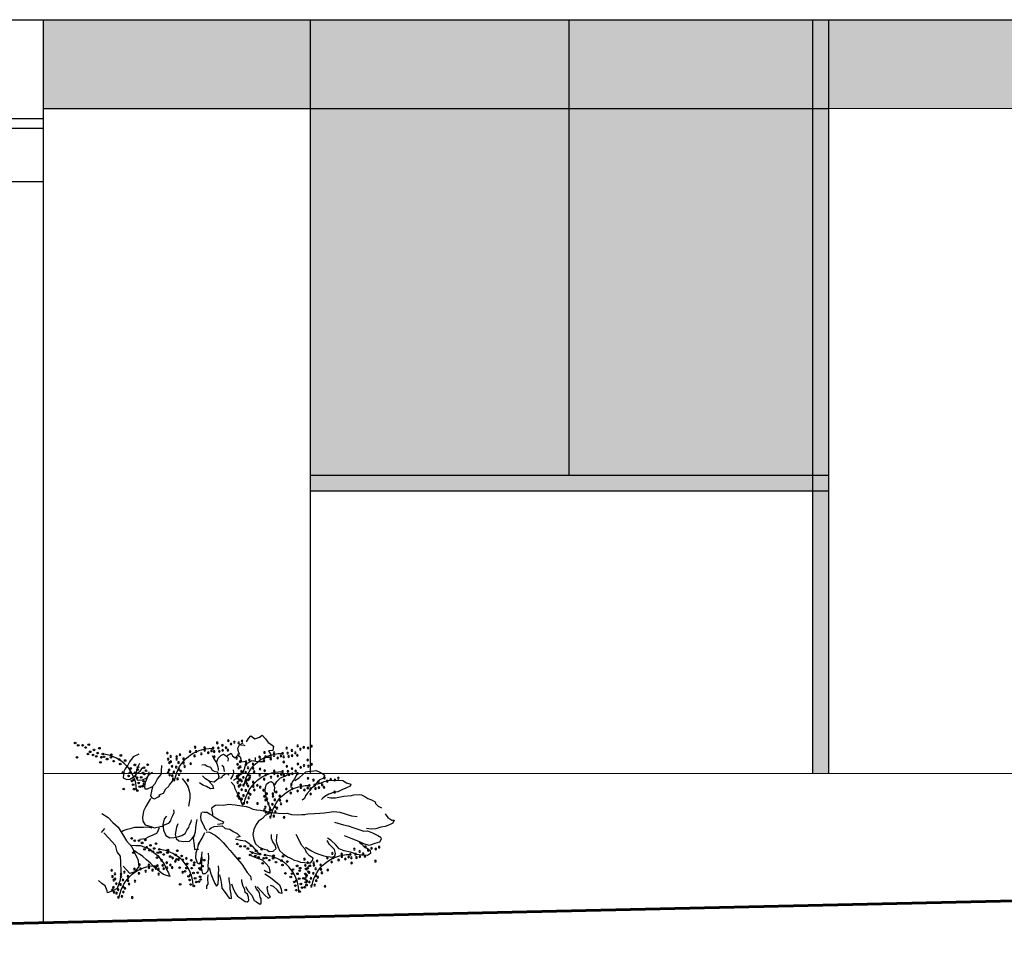
# Model space of a CAD drawing. Units: millimetres. Extents: x 124152189 to 124152277, y -13077432 to -13077305.
# Drawn here: x 124152204 to 124152207, y -13077421 to -13077418 of the extents above; entities that cross this region are included whole.
import ezdxf

# ---------------------------------------------------------------- set-up
doc = ezdxf.new("R2010")
doc.units = ezdxf.units.MM
doc.layers.add('AR-VERDE', color=74, linetype='Continuous')

# ---------------------------------------------------------------- blocks, each defined once
blk = doc.blocks.new('G2')
blk.add_circle((0, 0), 0.0183)
blk = doc.blocks.new('G4')
at = {"color": 42}
blk.add_arc((0.133, -0.826), 0.843, 102.7864, 183.0308, dxfattribs=at)
for p in [(-0.645, 0.143), (-0.564, 0.073), (-0.506, 0.131), (-0.448, 0.073), (-0.425, 0.108), (-0.343, 0.05), (-0.262, 0.119), (-0.208, 0.015), (-0.204, 0.143), (-0.151, 0.112), (-0.131, 0.054), (-0.035, 0.015), (-0.594, -0.139), (-0.555, -0.062), (-0.498, -0.062), (-0.498, -0.216), (-0.42, -0.1), (-0.401, -0.216), (-0.324, -0.235), (-0.32, -0.043), (-0.266, -0.1), (-0.228, -0.139), (-0.151, -0.1), (-0.054, -0.062), (-0.652, -0.37), (-0.382, -0.37), (-0.016, -0.293), (-0.748, -0.486), (-0.652, -0.505), (-0.594, -0.621), (-0.555, -0.466), (-0.729, -0.698), (-0.71, -0.89), (-0.671, -0.698), (-0.652, -0.852), (-0.613, -0.775), (-0.825, -0.987), (-0.767, -1.102), (-0.71, -1.006), (-0.652, -1.102), (-0.633, -0.91), (-0.633, -1.025), (-0.517, -0.91), (-0.864, -1.237), (-0.787, -1.295), (-0.71, -1.179), (-0.652, -1.218), (-0.845, -1.545), (-0.825, -1.372), (-0.806, -1.468), (-0.536, -1.449)]:
    blk.add_blockref('G2', p)
blk = doc.blocks.new('mat')
at = {"color": 83}
for p, q in [((447.6157, 35.8093), (447.6076, 35.8039)), ((447.6252, 35.8201), (447.6157, 35.8093)), ((447.636, 35.831), (447.6252, 35.8201)), ((447.6441, 35.8242), (447.636, 35.831)), ((447.659, 35.8188), (447.6441, 35.8242)), ((447.6725, 35.8269), (447.659, 35.8188)), ((447.6793, 35.8188), (447.6725, 35.8269)), ((447.6847, 35.808), (447.6793, 35.8188)), ((447.6076, 35.8039), (447.5981, 35.7985)), ((447.5981, 35.7985), (447.5995, 35.7849)), ((447.5995, 35.7849), (447.613, 35.7822)), ((447.613, 35.7822), (447.6062, 35.7727)), ((447.6942, 35.7971), (447.6901, 35.7958)), ((447.7023, 35.7958), (447.6942, 35.7971)), ((447.7064, 35.7971), (447.6955, 35.8039)), ((447.7037, 35.766), (447.7091, 35.7741)), ((447.7118, 35.7863), (447.7064, 35.7971)), ((447.7091, 35.7741), (447.7118, 35.7863)), ((447.6062, 35.7727), (447.6049, 35.7619)), ((447.6049, 35.7619), (447.6238, 35.7606)), ((447.6238, 35.7606), (447.6292, 35.747)), ((447.6292, 35.747), (447.6455, 35.7457)), ((447.6387, 35.7565), (447.6401, 35.747)), ((447.6455, 35.7457), (447.6644, 35.7484)), ((447.6536, 35.7538), (447.6536, 35.7592)), ((447.6536, 35.747), (447.6536, 35.7538)), ((447.6644, 35.7484), (447.6793, 35.7389)), ((447.6834, 35.7457), (447.6847, 35.7321)), ((447.6969, 35.743), (447.6834, 35.7457)), ((447.7023, 35.7592), (447.6969, 35.743)), ((447.7104, 35.7633), (447.7023, 35.7592)), ((447.7185, 35.7551), (447.7104, 35.7633)), ((447.7267, 35.7606), (447.7185, 35.7551)), ((447.7321, 35.7687), (447.7267, 35.7606)), ((447.7443, 35.7606), (447.7321, 35.7687)), ((447.7443, 35.7579), (447.7402, 35.7511)), ((447.7402, 35.7511), (447.7415, 35.743)), ((447.7564, 35.7646), (447.7443, 35.7579)), ((447.7646, 35.7592), (447.7564, 35.7646)), ((447.7727, 35.7511), (447.7646, 35.7592)), ((447.7754, 35.7389), (447.7727, 35.7511)), ((447.781, 35.742), (447.776, 35.7332)), ((447.786, 35.7483), (447.781, 35.742)), ((447.7923, 35.7584), (447.786, 35.7483)), ((448.0254, 35.7495), (448.0431, 35.7407)), ((447.4384, 35.7199), (447.4316, 35.7145)), ((447.4316, 35.7145), (447.4344, 35.705)), ((447.4506, 35.7254), (447.4384, 35.7199)), ((447.4601, 35.7281), (447.4506, 35.7254)), ((447.4655, 35.7267), (447.4601, 35.7281)), ((447.479, 35.7254), (447.4655, 35.7267)), ((447.4912, 35.7226), (447.479, 35.7254)), ((447.5007, 35.7132), (447.4912, 35.7226)), ((447.5115, 35.7023), (447.5007, 35.7132)), ((447.5264, 35.7159), (447.5183, 35.7145)), ((447.5183, 35.7145), (447.5264, 35.6983)), ((447.5453, 35.7132), (447.5264, 35.7159)), ((447.5575, 35.705), (447.5453, 35.7132)), ((447.6847, 35.7321), (447.6874, 35.7199)), ((447.6874, 35.7199), (447.6928, 35.7064)), ((447.7199, 35.7078), (447.7213, 35.7159)), ((447.7497, 35.7091), (447.7524, 35.7226)), ((447.7524, 35.7226), (447.7591, 35.7281)), ((447.7709, 35.7168), (447.7697, 35.7117)), ((447.7722, 35.7231), (447.7709, 35.7168)), ((447.776, 35.7332), (447.7722, 35.7231)), ((447.7898, 35.7117), (447.7823, 35.7092)), ((447.7949, 35.7205), (447.7898, 35.7117)), ((447.8062, 35.7231), (447.7949, 35.7205)), ((447.8138, 35.7281), (447.8062, 35.7231)), ((447.8226, 35.7269), (447.8138, 35.7281)), ((447.9498, 35.7004), (447.9498, 35.718)), ((448.0217, 35.7205), (448.0267, 35.7092)), ((448.0431, 35.7407), (448.0532, 35.7243)), ((448.0532, 35.7243), (448.0582, 35.713)), ((448.0582, 35.713), (448.0658, 35.7016)), ((447.3599, 35.6942), (447.3464, 35.6901)), ((447.3464, 35.6901), (447.3477, 35.6847)), ((447.3477, 35.6847), (447.3613, 35.6766)), ((447.3721, 35.701), (447.3599, 35.6942)), ((447.3856, 35.701), (447.3721, 35.701)), ((447.4032, 35.6996), (447.3856, 35.701)), ((447.4141, 35.6996), (447.4032, 35.6996)), ((447.4316, 35.6942), (447.4141, 35.6996)), ((447.4425, 35.6888), (447.4316, 35.6942)), ((447.4344, 35.705), (447.4452, 35.6996)), ((447.4547, 35.6847), (447.4425, 35.6888)), ((447.4452, 35.6996), (447.4519, 35.6929)), ((447.4519, 35.6929), (447.4574, 35.6861)), ((447.4574, 35.6861), (447.4628, 35.6766)), ((447.525, 35.6929), (447.5115, 35.7023)), ((447.5264, 35.6983), (447.5318, 35.6888)), ((447.5318, 35.6888), (447.5359, 35.6793)), ((447.5359, 35.6793), (447.5359, 35.6698)), ((447.571, 35.6983), (447.5575, 35.705)), ((447.5819, 35.6861), (447.571, 35.6983)), ((447.5873, 35.6753), (447.5819, 35.6861)), ((447.5927, 35.682), (447.5886, 35.6671)), ((447.5995, 35.6861), (447.5927, 35.682)), ((447.6076, 35.682), (447.5995, 35.6861)), ((447.6143, 35.6766), (447.6076, 35.682)), ((447.6928, 35.7064), (447.705, 35.6969)), ((447.705, 35.6969), (447.7077, 35.6915)), ((447.7077, 35.6915), (447.7199, 35.682)), ((447.7226, 35.6969), (447.7199, 35.7078)), ((447.728, 35.6861), (447.7226, 35.6969)), ((447.7388, 35.7037), (447.7361, 35.6983)), ((447.7429, 35.7037), (447.7388, 35.7037)), ((447.7483, 35.701), (447.7429, 35.7037)), ((447.7551, 35.6956), (447.7483, 35.701)), ((447.7578, 35.6901), (447.7551, 35.6956)), ((447.7673, 35.6874), (447.7578, 35.6901)), ((447.7709, 35.7042), (447.7671, 35.6928)), ((447.7671, 35.6928), (447.7684, 35.6852)), ((447.7684, 35.6852), (447.781, 35.6739)), ((447.7734, 35.7067), (447.7709, 35.7042)), ((447.7823, 35.7092), (447.7734, 35.7067)), ((447.7949, 35.6752), (447.8087, 35.6827)), ((447.8087, 35.6827), (447.8188, 35.6916)), ((447.8831, 35.6802), (447.8705, 35.6663)), ((447.9133, 35.6701), (447.912, 35.6815)), ((447.9511, 35.689), (447.9498, 35.7004)), ((447.9612, 35.6752), (447.9511, 35.689)), ((447.9864, 35.689), (447.9788, 35.6953)), ((447.9952, 35.6764), (447.9864, 35.689)), ((447.9902, 35.6953), (447.9927, 35.6815)), ((447.9927, 35.6815), (448.0002, 35.6613)), ((448.0179, 35.6966), (448.0103, 35.7079)), ((448.0267, 35.689), (448.0179, 35.6966)), ((448.0267, 35.7092), (448.0305, 35.6928)), ((448.033, 35.6815), (448.0267, 35.689)), ((448.0305, 35.6928), (448.0317, 35.6789)), ((448.0393, 35.6764), (448.033, 35.6815)), ((448.0658, 35.7016), (448.0695, 35.6928)), ((448.0695, 35.6928), (448.0708, 35.6815)), ((448.0708, 35.6815), (448.0708, 35.6726)), ((447.2896, 35.6482), (447.2774, 35.6441)), ((447.299, 35.6536), (447.2896, 35.6482)), ((447.3099, 35.659), (447.299, 35.6536)), ((447.3166, 35.659), (447.3099, 35.659)), ((447.3342, 35.6577), (447.3166, 35.659)), ((447.3423, 35.6549), (447.3342, 35.6577)), ((447.3667, 35.6509), (447.3423, 35.6549)), ((447.3613, 35.6766), (447.3735, 35.6712)), ((447.3816, 35.6468), (447.3667, 35.6509)), ((447.3735, 35.6712), (447.3856, 35.6644)), ((447.3856, 35.6644), (447.3992, 35.6617)), ((447.3992, 35.6617), (447.4141, 35.6549)), ((447.4141, 35.6549), (447.4262, 35.6468)), ((447.4628, 35.6766), (447.4709, 35.6698)), ((447.4709, 35.6698), (447.475, 35.6631)), ((447.475, 35.6631), (447.4831, 35.6536)), ((447.4831, 35.6536), (447.4885, 35.6455)), ((447.5886, 35.6577), (447.5873, 35.6509)), ((447.5886, 35.6671), (447.5886, 35.6577)), ((447.617, 35.6658), (447.6143, 35.6766)), ((447.6143, 35.6428), (447.617, 35.6563)), ((447.617, 35.6563), (447.617, 35.6658)), ((447.705, 35.6414), (447.7131, 35.6563)), ((447.7131, 35.6563), (447.7158, 35.6658)), ((447.7158, 35.6658), (447.7267, 35.6766)), ((447.781, 35.6739), (447.7949, 35.6752)), ((447.786, 35.6638), (447.7823, 35.6537)), ((447.7823, 35.6537), (447.7911, 35.6525)), ((447.7974, 35.6752), (447.786, 35.6638)), ((447.7911, 35.6525), (447.8049, 35.6588)), ((447.8049, 35.6588), (447.8163, 35.6626)), ((447.8163, 35.6626), (447.8276, 35.6689)), ((447.8629, 35.6537), (447.8591, 35.6424)), ((447.8705, 35.6663), (447.8629, 35.6537)), ((447.9221, 35.6575), (447.9133, 35.6701)), ((447.9246, 35.6537), (447.9221, 35.6575)), ((447.9335, 35.6449), (447.9246, 35.6537)), ((447.9637, 35.6701), (447.9612, 35.6752)), ((447.9687, 35.66), (447.9637, 35.6701)), ((447.9763, 35.6499), (447.9687, 35.66)), ((447.9914, 35.6411), (447.9763, 35.6499)), ((447.9763, 35.6487), (447.9788, 35.6348)), ((448.0091, 35.6689), (447.9952, 35.6764)), ((448.0002, 35.6613), (448.0015, 35.6487)), ((448.0015, 35.6487), (448.0002, 35.6411)), ((448.0254, 35.6676), (448.0091, 35.6689)), ((448.0317, 35.6789), (448.0254, 35.6676)), ((448.0494, 35.6689), (448.0393, 35.6764)), ((448.0595, 35.6676), (448.0494, 35.6689)), ((448.0708, 35.6726), (448.0595, 35.6676)), ((447.2557, 35.6252), (447.2449, 35.6211)), ((447.2638, 35.6333), (447.2557, 35.6252)), ((447.2652, 35.6387), (447.2638, 35.6333)), ((447.2774, 35.6441), (447.2652, 35.6387)), ((447.3924, 35.6441), (447.3816, 35.6468)), ((447.4073, 35.6441), (447.3924, 35.6441)), ((447.4181, 35.6455), (447.4073, 35.6441)), ((447.4262, 35.6468), (447.433, 35.6414)), ((447.433, 35.6414), (447.4371, 35.6373)), ((447.4885, 35.6455), (447.4912, 35.6373)), ((447.4912, 35.6373), (447.498, 35.6319)), ((447.6049, 35.6157), (447.6089, 35.6238)), ((447.6089, 35.6238), (447.613, 35.6346)), ((447.613, 35.6346), (447.6143, 35.6428)), ((447.6901, 35.6143), (447.6955, 35.6279)), ((447.6955, 35.6279), (447.705, 35.6414)), ((447.8566, 35.6323), (447.8553, 35.6184)), ((447.8553, 35.6184), (447.8566, 35.6046)), ((447.8591, 35.6424), (447.8566, 35.6323)), ((447.9398, 35.6298), (447.9335, 35.6449)), ((447.9536, 35.6247), (447.9398, 35.6298)), ((447.9511, 35.621), (447.9536, 35.6247)), ((447.9561, 35.6172), (447.9511, 35.621)), ((447.9675, 35.6109), (447.9561, 35.6172)), ((447.9813, 35.6197), (447.9763, 35.6134)), ((447.9788, 35.6348), (447.9813, 35.6197)), ((448.0002, 35.6411), (447.9914, 35.6411)), ((447.2232, 35.5913), (447.2097, 35.5832)), ((447.2314, 35.6021), (447.2232, 35.5913)), ((447.3383, 35.5899), (447.3207, 35.5886)), ((447.3762, 35.5994), (447.3383, 35.5899)), ((447.3951, 35.6008), (447.3762, 35.5994)), ((447.4249, 35.5954), (447.3951, 35.6008)), ((447.4398, 35.5927), (447.4249, 35.5954)), ((447.456, 35.5913), (447.4398, 35.5927)), ((447.4777, 35.5886), (447.456, 35.5913)), ((447.4898, 35.5859), (447.4777, 35.5886)), ((447.4966, 35.5859), (447.4871, 35.5859)), ((447.5115, 35.5845), (447.4966, 35.5859)), ((447.544, 35.5872), (447.5291, 35.5845)), ((447.5561, 35.5859), (447.544, 35.5872)), ((447.5724, 35.5859), (447.5561, 35.5859)), ((447.5873, 35.5859), (447.5724, 35.5859)), ((447.6008, 35.5886), (447.5873, 35.5859)), ((447.5886, 35.5859), (447.6022, 35.5832)), ((447.6035, 35.5886), (447.5927, 35.5967)), ((447.5967, 35.5994), (447.6008, 35.6062)), ((447.6008, 35.6062), (447.6049, 35.6157)), ((447.6198, 35.5913), (447.6035, 35.5886)), ((447.6292, 35.5927), (447.6198, 35.5913)), ((447.6414, 35.5927), (447.6292, 35.5927)), ((447.6536, 35.594), (447.6401, 35.5927)), ((447.6644, 35.5994), (447.6536, 35.594)), ((447.6752, 35.6021), (447.6644, 35.5994)), ((447.6901, 35.6035), (447.6752, 35.6021)), ((447.6861, 35.6048), (447.6901, 35.6143)), ((447.7104, 35.6048), (447.6901, 35.6035)), ((447.7307, 35.6062), (447.7104, 35.6048)), ((447.747, 35.6021), (447.7307, 35.6062)), ((447.7632, 35.6021), (447.747, 35.6021)), ((447.7727, 35.6008), (447.7632, 35.6021)), ((447.7835, 35.5927), (447.7727, 35.6008)), ((447.7848, 35.592), (447.7835, 35.5831)), ((447.8566, 35.6046), (447.8579, 35.5932)), ((447.9763, 35.6134), (447.9675, 35.6109)), ((447.9801, 35.6109), (447.9876, 35.5983)), ((447.9876, 35.5983), (447.9939, 35.5844)), ((447.2016, 35.5832), (447.2056, 35.5737)), ((447.2097, 35.5832), (447.2016, 35.5832)), ((447.2056, 35.5737), (447.2165, 35.5683)), ((447.2165, 35.5683), (447.23, 35.5615)), ((447.23, 35.5615), (447.2435, 35.5588)), ((447.2435, 35.5588), (447.2584, 35.5534)), ((447.3477, 35.5574), (447.3288, 35.552)), ((447.3626, 35.5602), (447.3477, 35.5574)), ((447.3802, 35.5642), (447.3626, 35.5602)), ((447.391, 35.5669), (447.3802, 35.5642)), ((447.5291, 35.5845), (447.5115, 35.5845)), ((447.6022, 35.5832), (447.613, 35.5764)), ((447.613, 35.5764), (447.6211, 35.5669)), ((447.6211, 35.5669), (447.6333, 35.5574)), ((447.6333, 35.5574), (447.6401, 35.5466)), ((447.7588, 35.5551), (447.7448, 35.5489)), ((447.7714, 35.5614), (447.7588, 35.5551)), ((447.7807, 35.5677), (447.7714, 35.5614)), ((447.7839, 35.5817), (447.7807, 35.5739)), ((447.7807, 35.5739), (447.7807, 35.5692)), ((447.7901, 35.5723), (447.7807, 35.5677)), ((447.7979, 35.577), (447.7901, 35.5723)), ((447.8073, 35.577), (447.7979, 35.577)), ((447.8136, 35.577), (447.8073, 35.577)), ((447.8167, 35.5755), (447.8182, 35.5614)), ((447.8182, 35.5614), (447.8167, 35.5504)), ((447.9032, 35.5705), (447.9045, 35.5793)), ((447.907, 35.5604), (447.9032, 35.5705)), ((447.9108, 35.5516), (447.907, 35.5604)), ((447.9272, 35.5579), (447.9335, 35.5491)), ((447.9939, 35.5844), (448.0002, 35.5693)), ((448.0002, 35.5693), (448.0028, 35.5491)), ((448.1323, 35.5551), (448.1121, 35.5439)), ((447.2395, 35.5236), (447.2449, 35.5114)), ((447.2517, 35.5317), (447.2408, 35.5263)), ((447.2598, 35.5358), (447.2517, 35.5317)), ((447.2584, 35.5534), (447.2733, 35.5507)), ((447.2693, 35.5398), (447.2598, 35.5358)), ((447.2855, 35.5453), (447.2693, 35.5398)), ((447.2733, 35.5507), (447.2882, 35.552)), ((447.2963, 35.5439), (447.2855, 35.5453)), ((447.3126, 35.548), (447.2963, 35.5439)), ((447.3288, 35.552), (447.3126, 35.548)), ((447.3356, 35.5182), (447.3572, 35.5249)), ((447.6401, 35.5466), (447.6468, 35.5304)), ((447.6468, 35.5304), (447.6495, 35.5141)), ((447.7229, 35.527), (447.712, 35.5207)), ((447.7385, 35.5285), (447.7229, 35.527)), ((447.7479, 35.5364), (447.7385, 35.5285)), ((447.7448, 35.5489), (447.7463, 35.5426)), ((447.7463, 35.5426), (447.7635, 35.5395)), ((447.762, 35.5348), (447.7479, 35.5364)), ((447.7729, 35.5332), (447.762, 35.5348)), ((447.7823, 35.5285), (447.7729, 35.5332)), ((447.7885, 35.5223), (447.7823, 35.5285)), ((447.8026, 35.5254), (447.7964, 35.5192)), ((447.8073, 35.5348), (447.8026, 35.5254)), ((447.8167, 35.5504), (447.8073, 35.5348)), ((447.8292, 35.552), (447.8307, 35.5411)), ((447.8307, 35.5411), (447.8323, 35.527)), ((447.8323, 35.527), (447.8323, 35.5113)), ((447.8478, 35.544), (447.8465, 35.5504)), ((447.8516, 35.534), (447.8478, 35.544)), ((447.8541, 35.5251), (447.8516, 35.534)), ((447.8591, 35.5163), (447.8541, 35.5251)), ((447.8894, 35.5352), (447.8931, 35.5239)), ((447.8931, 35.5239), (447.8957, 35.5012)), ((447.912, 35.544), (447.9108, 35.5516)), ((447.9183, 35.5352), (447.912, 35.544)), ((447.9322, 35.5302), (447.9183, 35.5352)), ((447.9385, 35.5251), (447.9322, 35.5302)), ((447.9335, 35.5491), (447.9372, 35.5302)), ((447.9372, 35.5302), (447.9335, 35.5125)), ((447.9448, 35.5239), (447.9385, 35.5251)), ((447.9624, 35.5188), (447.9448, 35.5239)), ((447.9776, 35.5226), (447.9624, 35.5188)), ((447.9927, 35.5264), (447.9776, 35.5226)), ((448.0015, 35.5377), (447.9927, 35.5264)), ((448.0028, 35.5491), (448.0015, 35.5377)), ((448.0964, 35.5281), (448.0784, 35.5147)), ((448.1121, 35.5439), (448.0964, 35.5281)), ((447.2449, 35.5114), (447.2598, 35.506)), ((447.2598, 35.506), (447.2774, 35.4992)), ((447.2774, 35.4992), (447.295, 35.5033)), ((447.2923, 35.4925), (447.2828, 35.4897)), ((447.3004, 35.5019), (447.2923, 35.4925)), ((447.295, 35.5033), (447.3112, 35.5101)), ((447.3099, 35.5073), (447.3004, 35.5019)), ((447.3112, 35.5101), (447.3356, 35.5182)), ((447.3721, 35.483), (447.3829, 35.4952)), ((447.3829, 35.4952), (447.3992, 35.5087)), ((447.3965, 35.4897), (447.4032, 35.4952)), ((447.3992, 35.5087), (447.4113, 35.5155)), ((447.4032, 35.4952), (447.4113, 35.5073)), ((447.4925, 35.4884), (447.502, 35.506)), ((447.502, 35.506), (447.5115, 35.5209)), ((447.5724, 35.4911), (447.567, 35.4803)), ((447.5724, 35.5195), (447.5737, 35.5101)), ((447.5737, 35.4979), (447.5724, 35.4911)), ((447.5737, 35.5101), (447.5737, 35.4979)), ((447.5764, 35.4843), (447.5846, 35.4938)), ((447.5846, 35.4938), (447.5886, 35.5046)), ((447.5886, 35.5046), (447.59, 35.5168)), ((447.6455, 35.4979), (447.6387, 35.4843)), ((447.6495, 35.5141), (447.6455, 35.4979)), ((447.6713, 35.4926), (447.6588, 35.4847)), ((447.6885, 35.4941), (447.6713, 35.4926)), ((447.6995, 35.5145), (447.6885, 35.5051)), ((447.6885, 35.5051), (447.701, 35.502)), ((447.7041, 35.4973), (447.6885, 35.4941)), ((447.712, 35.5207), (447.6995, 35.5145)), ((447.7557, 35.4957), (447.7417, 35.4832)), ((447.7682, 35.5051), (447.7557, 35.4957)), ((447.787, 35.5145), (447.7682, 35.5051)), ((447.7979, 35.5145), (447.787, 35.5145)), ((447.8026, 35.5113), (447.8073, 35.4988)), ((447.8073, 35.4988), (447.8136, 35.4879)), ((447.8323, 35.5113), (447.8386, 35.4926)), ((447.8364, 35.4987), (447.8327, 35.5012)), ((447.8386, 35.4926), (447.8339, 35.4691)), ((447.8415, 35.4911), (447.8364, 35.4987)), ((447.849, 35.4823), (447.8415, 35.4911)), ((447.8642, 35.5062), (447.8591, 35.5163)), ((447.8742, 35.4987), (447.8642, 35.5062)), ((447.8843, 35.4949), (447.8742, 35.4987)), ((447.8982, 35.4911), (447.8843, 35.4949)), ((447.8957, 35.5012), (447.8919, 35.4886)), ((447.912, 35.4898), (447.8982, 35.4911)), ((447.9259, 35.4961), (447.912, 35.4898)), ((447.9335, 35.5125), (447.9259, 35.4961)), ((447.9498, 35.5125), (447.9473, 35.5201)), ((447.9511, 35.51), (447.9498, 35.5125)), ((447.9549, 35.5024), (447.9511, 35.51)), ((447.9662, 35.4961), (447.9549, 35.5024)), ((447.9788, 35.4898), (447.9662, 35.4961)), ((447.9839, 35.5201), (447.9713, 35.5176)), ((447.9977, 35.5188), (447.9839, 35.5201)), ((448.0103, 35.5176), (447.9977, 35.5188)), ((448.0254, 35.5176), (448.0103, 35.5176)), ((448.0406, 35.5125), (448.0254, 35.5176)), ((448.0494, 35.51), (448.0406, 35.5125)), ((448.062, 35.505), (448.0494, 35.51)), ((448.0784, 35.5147), (448.0604, 35.4877)), ((448.067, 35.4999), (448.062, 35.505)), ((448.1233, 35.4944), (448.1076, 35.4787)), ((448.1301, 35.4944), (448.1211, 35.5079)), ((447.2733, 35.483), (447.272, 35.4735)), ((447.272, 35.4735), (447.2814, 35.4667)), ((447.2828, 35.4897), (447.2733, 35.483)), ((447.2814, 35.4667), (447.3004, 35.4667)), ((447.3004, 35.4667), (447.3139, 35.4681)), ((447.3139, 35.4681), (447.3356, 35.4748)), ((447.3356, 35.4748), (447.3559, 35.4776)), ((447.3559, 35.4776), (447.3721, 35.483)), ((447.3829, 35.4681), (447.387, 35.4803)), ((447.3843, 35.46), (447.3829, 35.4681)), ((447.3897, 35.4559), (447.3843, 35.46)), ((447.387, 35.4803), (447.3965, 35.4897)), ((447.433, 35.4613), (447.4195, 35.4586)), ((447.4479, 35.4667), (447.433, 35.4613)), ((447.4601, 35.4721), (447.4479, 35.4667)), ((447.4709, 35.4776), (447.4601, 35.4721)), ((447.4655, 35.4559), (447.475, 35.4654)), ((447.479, 35.483), (447.4709, 35.4776)), ((447.475, 35.4654), (447.4804, 35.4762)), ((447.4804, 35.4762), (447.4925, 35.4884)), ((447.5616, 35.4681), (447.5494, 35.4572)), ((447.567, 35.4803), (447.5616, 35.4681)), ((447.5724, 35.4735), (447.5764, 35.4843)), ((447.5819, 35.464), (447.5724, 35.4735)), ((447.594, 35.4627), (447.5819, 35.464)), ((447.6008, 35.4681), (447.594, 35.4627)), ((447.6103, 35.4694), (447.6008, 35.4681)), ((447.6265, 35.4748), (447.6103, 35.4694)), ((447.6322, 35.4597), (447.626, 35.4519)), ((447.6387, 35.4843), (447.6265, 35.4748)), ((447.6401, 35.4675), (447.6322, 35.4597)), ((447.6479, 35.4754), (447.6401, 35.4675)), ((447.6432, 35.455), (447.6557, 35.4597)), ((447.6588, 35.4847), (447.6479, 35.4754)), ((447.7182, 35.4597), (447.7073, 35.4472)), ((447.7292, 35.4707), (447.7182, 35.4597)), ((447.7417, 35.4832), (447.7292, 35.4707)), ((447.8136, 35.4879), (447.8214, 35.4738)), ((447.8201, 35.4709), (447.815, 35.4835)), ((447.8214, 35.4738), (447.8229, 35.4613)), ((447.8229, 35.4613), (447.8276, 35.4456)), ((447.8339, 35.4691), (447.8323, 35.4566)), ((447.8679, 35.4798), (447.849, 35.4823)), ((447.8831, 35.481), (447.8679, 35.4798)), ((447.8919, 35.4886), (447.8831, 35.481)), ((447.9902, 35.4835), (447.9788, 35.4898)), ((448.0078, 35.4798), (447.9902, 35.4835)), ((448.004, 35.4596), (447.9914, 35.4558)), ((448.0191, 35.4596), (448.004, 35.4596)), ((448.033, 35.4596), (448.0191, 35.4596)), ((448.0492, 35.472), (448.0312, 35.454)), ((448.0604, 35.4877), (448.0492, 35.472)), ((448.1076, 35.4787), (448.0851, 35.4562)), ((447.4086, 35.4572), (447.3897, 35.4559)), ((447.4195, 35.4586), (447.4086, 35.4572)), ((447.4533, 35.4491), (447.4655, 35.4559)), ((447.4547, 35.441), (447.4533, 35.4491)), ((447.4614, 35.4342), (447.4547, 35.441)), ((447.4695, 35.4329), (447.4614, 35.4342)), ((447.4804, 35.4342), (447.4695, 35.4329)), ((447.4925, 35.4342), (447.4804, 35.4342)), ((447.5034, 35.4383), (447.4925, 35.4342)), ((447.5128, 35.4396), (447.5034, 35.4383)), ((447.521, 35.4437), (447.5128, 35.4396)), ((447.5277, 35.4464), (447.521, 35.4437)), ((447.5345, 35.4491), (447.5277, 35.4464)), ((447.5494, 35.4572), (447.5345, 35.4491)), ((447.6151, 35.4347), (447.6025, 35.4237)), ((447.6307, 35.4394), (447.6151, 35.4347)), ((447.626, 35.4519), (447.6322, 35.4519)), ((447.6494, 35.4456), (447.6307, 35.4394)), ((447.6322, 35.4519), (447.6432, 35.455)), ((447.6932, 35.4331), (447.6791, 35.4175)), ((447.7073, 35.4472), (447.6932, 35.4331)), ((447.7854, 35.4347), (447.787, 35.4472)), ((447.7854, 35.4316), (447.7854, 35.4347)), ((447.7854, 35.4065), (447.7854, 35.4316)), ((447.8073, 35.4378), (447.8073, 35.4503)), ((447.8089, 35.4284), (447.8073, 35.4378)), ((447.8073, 35.4347), (447.8073, 35.4128)), ((447.8104, 35.4159), (447.8089, 35.4284)), ((447.8323, 35.4566), (447.8198, 35.4582)), ((447.8276, 35.43), (447.8214, 35.4144)), ((447.8276, 35.4456), (447.8276, 35.43)), ((447.9461, 35.4306), (447.9372, 35.418)), ((447.9612, 35.4394), (447.9461, 35.4306)), ((447.9725, 35.4495), (447.9612, 35.4394)), ((447.9914, 35.4558), (447.9725, 35.4495)), ((447.9952, 35.4255), (448.0065, 35.4318)), ((448.0065, 35.4318), (448.0141, 35.4356)), ((448.02, 35.4315), (448.011, 35.4158)), ((448.0141, 35.4356), (448.0229, 35.4419)), ((448.0312, 35.454), (448.02, 35.4315)), ((448.0784, 35.436), (448.0672, 35.4225)), ((448.0851, 35.4562), (448.0784, 35.436)), ((447.5932, 35.4144), (447.5885, 35.4003)), ((447.5885, 35.4003), (447.5885, 35.394)), ((447.5885, 35.394), (447.601, 35.3987)), ((447.6025, 35.4237), (447.5932, 35.4144)), ((447.601, 35.3987), (447.6072, 35.4018)), ((447.6682, 35.4034), (447.6604, 35.3925)), ((447.6791, 35.4175), (447.6682, 35.4034)), ((447.751, 35.3972), (447.7526, 35.4081)), ((447.751, 35.3831), (447.751, 35.3972)), ((447.7823, 35.4018), (447.776, 35.3815)), ((447.7839, 35.3972), (447.7854, 35.4065)), ((447.7854, 35.3893), (447.7839, 35.3972)), ((447.8073, 35.3987), (447.8026, 35.3815)), ((447.8073, 35.4128), (447.8073, 35.3987)), ((447.8151, 35.4112), (447.8104, 35.4159)), ((447.8214, 35.4144), (447.8151, 35.4112)), ((447.9259, 35.4054), (447.9183, 35.3902)), ((447.9372, 35.418), (447.9259, 35.4054)), ((447.9587, 35.394), (447.97, 35.4054)), ((447.97, 35.4054), (447.9826, 35.4155)), ((447.9826, 35.4155), (447.9952, 35.4255)), ((448.011, 35.4158), (448.0065, 35.3933)), ((448.0649, 35.4023), (448.0627, 35.3753)), ((448.0672, 35.4225), (448.0649, 35.4023)), ((447.5682, 35.3674), (447.5557, 35.358)), ((447.5854, 35.3799), (447.5682, 35.3674)), ((447.6041, 35.3909), (447.5854, 35.3799)), ((447.6494, 35.3815), (447.6463, 35.369)), ((447.6604, 35.3925), (447.6494, 35.3815)), ((447.676, 35.3627), (447.676, 35.369)), ((447.712, 35.3487), (447.7166, 35.3659)), ((447.7166, 35.3659), (447.7166, 35.3737)), ((447.7479, 35.3799), (447.7432, 35.3627)), ((447.751, 35.369), (447.751, 35.3831)), ((447.751, 35.3502), (447.751, 35.369)), ((447.7682, 35.3659), (447.762, 35.3518)), ((447.776, 35.3815), (447.7682, 35.3659)), ((447.783, 35.3484), (447.7846, 35.368)), ((447.7846, 35.368), (447.7846, 35.3778)), ((447.7932, 35.3815), (447.7854, 35.3893)), ((447.7979, 35.3815), (447.7932, 35.3815)), ((447.8026, 35.3815), (447.7979, 35.3815)), ((447.9108, 35.3776), (447.9057, 35.3663)), ((447.9057, 35.3663), (447.9259, 35.3713)), ((447.9183, 35.3902), (447.9108, 35.3776)), ((447.9259, 35.3713), (447.9335, 35.3764)), ((447.9335, 35.3764), (447.9461, 35.3852)), ((447.9461, 35.3852), (447.9587, 35.394)), ((448.0065, 35.3933), (448.0178, 35.3753)), ((448.0178, 35.3753), (448.0335, 35.3686)), ((448.0335, 35.3686), (448.0447, 35.3798)), ((448.0447, 35.3798), (448.0559, 35.391)), ((448.0627, 35.3753), (448.0627, 35.3461)), ((447.5494, 35.3455), (447.5463, 35.3315)), ((447.5557, 35.358), (447.5494, 35.3455)), ((447.5541, 35.333), (447.5619, 35.3424)), ((447.5619, 35.3424), (447.5744, 35.3518)), ((447.5744, 35.3518), (447.5838, 35.3549)), ((447.59, 35.3299), (447.5916, 35.3361)), ((447.5947, 35.3471), (447.5916, 35.3518)), ((447.5916, 35.3361), (447.5947, 35.3471)), ((447.6119, 35.3346), (447.601, 35.3236)), ((447.626, 35.3487), (447.6119, 35.3346)), ((447.6182, 35.3283), (447.6229, 35.3361)), ((447.6229, 35.3361), (447.6291, 35.3424)), ((447.6291, 35.3424), (447.6322, 35.3502)), ((447.6635, 35.3471), (447.6541, 35.333)), ((447.6635, 35.3283), (447.6651, 35.3377)), ((447.6651, 35.3377), (447.6713, 35.3471)), ((447.6713, 35.3471), (447.676, 35.3627)), ((447.7026, 35.3393), (447.6948, 35.3252)), ((447.7088, 35.3534), (447.7026, 35.3393)), ((447.7073, 35.3205), (447.712, 35.3361)), ((447.712, 35.3361), (447.712, 35.3487)), ((447.7385, 35.3377), (447.7276, 35.3252)), ((447.7401, 35.3502), (447.7385, 35.3377)), ((447.7432, 35.3627), (447.7401, 35.3502)), ((447.7557, 35.344), (447.751, 35.3502)), ((447.762, 35.3518), (447.7557, 35.344)), ((447.7865, 35.3428), (447.783, 35.3484)), ((447.7865, 35.3331), (447.7865, 35.3428)), ((448.0627, 35.3461), (448.0717, 35.3191)), ((448.1211, 35.3326), (448.1323, 35.3416)), ((447.5463, 35.3315), (447.5541, 35.333)), ((447.5822, 35.3174), (447.59, 35.3299)), ((447.59, 35.3142), (447.5822, 35.3174)), ((447.601, 35.3236), (447.59, 35.3142)), ((447.6104, 35.297), (447.6119, 35.3111)), ((447.6119, 35.3111), (447.6151, 35.3158)), ((447.6151, 35.3158), (447.6182, 35.3283)), ((447.6338, 35.3049), (447.626, 35.3002)), ((447.6416, 35.3205), (447.6338, 35.3049)), ((447.6541, 35.333), (447.6416, 35.3205)), ((447.651, 35.3033), (447.6526, 35.3142)), ((447.6557, 35.2986), (447.651, 35.3033)), ((447.6526, 35.3142), (447.6557, 35.3236)), ((447.6557, 35.3236), (447.6635, 35.3283)), ((447.6744, 35.308), (447.6619, 35.3002)), ((447.687, 35.3158), (447.6744, 35.308)), ((447.6948, 35.3252), (447.687, 35.3158)), ((447.7057, 35.3064), (447.7073, 35.3205)), ((447.7135, 35.308), (447.7057, 35.3064)), ((447.7276, 35.3252), (447.7135, 35.308)), ((448.0717, 35.3191), (448.0829, 35.3124)), ((448.0829, 35.3124), (448.1009, 35.3034)), ((448.1009, 35.3034), (448.1031, 35.3101)), ((448.1031, 35.3101), (448.1098, 35.3259)), ((448.1098, 35.3259), (448.1211, 35.3326)), ((447.6151, 35.2939), (447.6104, 35.297)), ((447.626, 35.3002), (447.6151, 35.2939)), ((447.6619, 35.3002), (447.6557, 35.2986))]:
    blk.add_line(p, q, dxfattribs=at)
at = {"layer": 'AR-VERDE', "color": 74, "lineweight": 5, "xscale": 0.1417322834645666, "yscale": 0.1417322834645667, "zscale": 0.1417322834645669, "rotation": 264.5396838298681}
for p in [(447.6843, 35.6647), (447.9059, 35.6695), (447.6806, 35.607), (447.5936, 35.5675), (447.4518, 35.3551), (448.063, 35.2868)]:
    blk.add_blockref('G4', p, dxfattribs=at)
at = {"layer": 'AR-VERDE', "color": 74, "lineweight": 5, "extrusion": (0, 0, -1), "xscale": 0.1417322834645669, "yscale": 0.1417322834645667, "zscale": -0.1417322834645669, "rotation": 263.1240764585593}
for p in [(-448.0265, 35.6294), (-447.4935, 35.3358), (-447.8307, 35.3358)]:
    blk.add_blockref('G4', p, dxfattribs=at)

msp = doc.modelspace()

# ---------------------------------------------------------------- hatches: boundary and pattern name
at = {"lineweight": 25}
for color, points in [(251, [(124152204.2246, -13077418.1289), (124152204.2246, -13077418.4117), (124152205.0746, -13077418.4117), (124152205.0746, -13077418.1289)]), (251, [(124152207.7246, -13077418.1289), (124152206.7246, -13077418.1289), (124152206.7246, -13077418.4117), (124152207.7246, -13077418.4117)]), (256, [(124152206.6746, -13077420.5289), (124152206.7246, -13077420.5289), (124152206.7246, -13077420.3789), (124152206.7246, -13077419.6289), (124152206.6746, -13077419.6289), (124152206.6746, -13077420.3789)])]:
    msp.add_hatch(color=color, dxfattribs=at).paths.add_polyline_path(points)
h = msp.add_hatch(color=47, dxfattribs=at)
h.set_gradient(color1=(119, 104, 55), color2=(247, 244, 238), rotation=315, tint=1)
h.paths.add_polyline_path([(124152206.7246, -13077419.6289), (124152206.7246, -13077418.1289), (124152205.0746, -13077418.1289), (124152205.0746, -13077419.6289)])
h = msp.add_hatch(color=251, dxfattribs=at)
h.paths.add_polyline_path([(124152205.8996, -13077418.1289), (124152205.0746, -13077418.1289), (124152205.0746, -13077418.4117), (124152205.8996, -13077418.4117)])
h.paths.add_polyline_path([(124152206.6746, -13077418.1289), (124152205.8996, -13077418.1289), (124152205.8996, -13077418.4117), (124152206.6746, -13077418.4117)])
h.paths.add_polyline_path([(124152206.7246, -13077418.1289), (124152206.6746, -13077418.1289), (124152206.6746, -13077418.4117), (124152206.7246, -13077418.4117)])
h.paths.add_polyline_path([(124152206.7246, -13077418.4117), (124152206.6746, -13077418.4117), (124152206.6746, -13077419.5789), (124152206.7246, -13077419.5789)])
h.paths.add_polyline_path([(124152206.7246, -13077419.5789), (124152206.6746, -13077419.5789), (124152206.6746, -13077419.6289), (124152206.7246, -13077419.6289)])
h.paths.add_polyline_path([(124152206.6746, -13077419.5789), (124152205.0746, -13077419.5789), (124152205.0746, -13077419.6289), (124152206.6746, -13077419.6289)])
h.paths.add_polyline_path([(124152206.6746, -13077420.3789), (124152206.7246, -13077420.3789), (124152206.7246, -13077419.6289), (124152206.6746, -13077419.6289)])

# ---------------------------------------------------------------- linework, layer by layer
at = {"color": 5, "lineweight": 25}
for p, q in [((124152204.0746, -13077418.1289), (124152207.7246, -13077418.1289)), ((124152205.0746, -13077418.1289), (124152206.7246, -13077418.1289))]:
    msp.add_line(p, q, dxfattribs=at)
at = {"lineweight": 25}
for p, q in [((124152204.2246, -13077418.1289), (124152204.2246, -13077421.0036)), ((124152205.0746, -13077418.1289), (124152205.0746, -13077420.3789)), ((124152205.0746, -13077418.1289), (124152205.0746, -13077420.5289)), ((124152205.8996, -13077419.5789), (124152205.8996, -13077418.1289)), ((124152206.6746, -13077418.1289), (124152206.6746, -13077420.3789)), ((124152206.7246, -13077418.1289), (124152206.7246, -13077420.3789)), ((124152206.7246, -13077418.1289), (124152206.7246, -13077420.3789)), ((124152204.2246, -13077418.4117), (124152205.0746, -13077418.4117)), ((124152205.0746, -13077418.4117), (124152206.7246, -13077418.4117)), ((124152200.8922, -13077418.4439), (124152204.2246, -13077418.4439)), ((124152200.8922, -13077418.4739), (124152204.2246, -13077418.4739)), ((124152200.8922, -13077418.6439), (124152204.2246, -13077418.6439)), ((124152205.0746, -13077419.5789), (124152206.7246, -13077419.5789)), ((124152205.0746, -13077419.6289), (124152206.7246, -13077419.6289)), ((124152205.0746, -13077419.6289), (124152206.7246, -13077419.6289)), ((124152206.6746, -13077420.3789), (124152206.6746, -13077420.5289)), ((124152206.7246, -13077420.3789), (124152206.7246, -13077420.5289))]:
    msp.add_line(p, q, dxfattribs=at)
at = {"lineweight": 20}
msp.add_line((124152206.7246, -13077418.4117), (124152209.1246, -13077418.4117), dxfattribs=at)
at = {"color": 252, "linetype": 'Continuous', "lineweight": 5}
msp.add_line((124152204.2246, -13077420.5289), (124152220.8343, -13077420.5289), dxfattribs=at)
at = {"color": 6, "lineweight": 60}
msp.add_line((124152220.8343, -13077420.6289), (124152200.888, -13077421.0789), dxfattribs=at)

# ---------------------------------------------------------------- block references
at = {"lineweight": 18, "xscale": -1, "rotation": 356.9424284100413}
msp.add_blockref('mat', (124152650.0095, -13077480.0637), dxfattribs=at)

doc.saveas('drawing.dxf')
